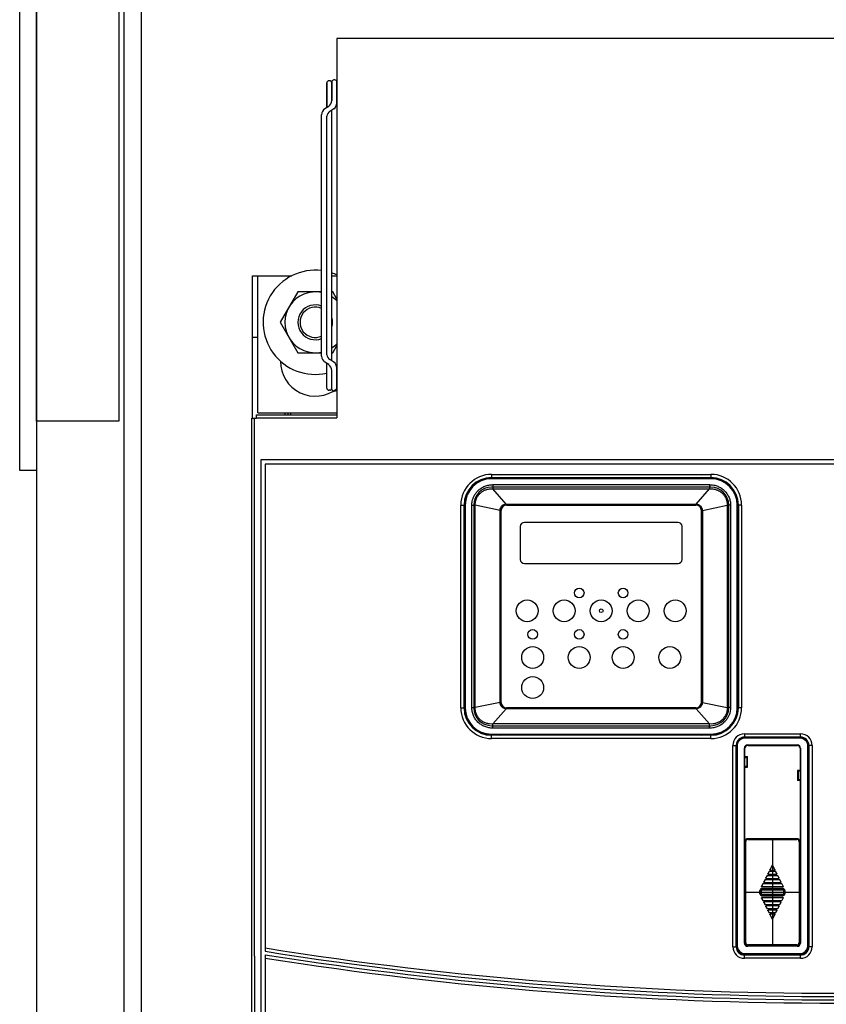
# Model space of a CAD drawing. Extents: x 0 to 143, y 0 to 93.
# Drawn here: x 74 to 85, y 64 to 78 of the extents above; entities that cross this region are included whole.
import ezdxf

# ---------------------------------------------------------------- set-up
doc = ezdxf.new("R2010")
doc.units = 0
doc.header["$MEASUREMENT"] = 0
doc.layers.get('0').update_dxf_attribs({"linetype": 'CONTINUOUS'})
for name, color, linetype in [('ENCLOSURE', 3, 'CONTINUOUS'), ('OUTLINE', 3, 'CONTINUOUS'), ('PF400_FRAME_F', 134, 'CONTINUOUS')]:
    doc.layers.add(name, color=color, linetype=linetype)

# ---------------------------------------------------------------- blocks, each defined once
blk = doc.blocks.new('A$C63E7170E')
for p, q in [((14.885, 26.686), (14.632, 26.249)), ((15.228, 26.686), (14.885, 26.686)), ((15.389, 26.686), (15.375, 26.686)), ((15.449, 26.582), (15.389, 26.686)), ((14.632, 26.249), (14.885, 25.812)), ((15.389, 25.812), (15.449, 25.916)), ((14.885, 25.812), (15.228, 25.812))]:
    blk.add_line(p, q)
for radius, start, end in [(0.749, 82.9776, 282.771), (0.749, 65.3375, 71.4266), (0.437, 77.9044, 282.0956), (0.437, 44.3415, 56.9119), (0.25, 68.5134, 291.4866), (0.218, 65.1623, 294.8377), (0.25, 342.6081, 17.3919), (0.437, 303.0881, 315.6585)]:
    blk.add_arc((15.137, 26.249), radius, start, end)
at = {"layer": 'PF400_FRAME_F', "linetype": 'Continuous'}
for p, q in [((29.824, 30.325), (15.449, 30.325)), ((15.449, 30.325), (15.449, 24.879)), ((15.345, 29.719), (15.332, 29.719)), ((15.375, 29.701), (15.375, 29.435)), ((15.375, 29.435), (15.375, 29.701)), ((15.418, 29.731), (15.405, 29.731)), ((15.448, 29.399), (15.448, 29.701)), ((15.302, 29.689), (15.302, 29.334)), ((15.302, 29.334), (15.302, 29.689)), ((15.33, 29.351), (15.274, 29.315)), ((15.402, 29.316), (15.346, 29.279)), ((15.375, 25.694), (15.375, 29.298)), ((15.228, 25.761), (15.228, 29.231)), ((15.302, 25.781), (15.302, 29.211)), ((15.375, 27.246), (15.375, 27.746)), ((14.235, 24.871), (14.235, 26.918)), ((14.235, 26.918), (14.801, 26.918)), ((14.313, 24.95), (14.313, 26.918)), ((15.375, 26.918), (15.449, 26.918)), ((14.235, 26.036), (14.313, 26.036)), ((15.375, 25.812), (15.389, 25.812)), ((15.33, 25.641), (15.274, 25.677)), ((15.302, 25.303), (15.302, 25.659)), ((15.402, 25.676), (15.346, 25.713)), ((15.375, 25.291), (15.375, 25.557)), ((15.448, 25.291), (15.448, 25.593)), ((15.345, 25.273), (15.332, 25.273)), ((15.418, 25.261), (15.405, 25.261)), ((14.294, 24.871), (14.294, 24.918)), ((14.294, 24.918), (15.449, 24.918)), ((14.313, 24.95), (15.449, 24.95)), ((14.707, 24.918), (14.707, 24.95)), ((14.746, 24.918), (14.746, 24.95)), ((14.786, 24.918), (14.786, 24.95)), ((14.227, 1.553), (14.227, 24.871)), ((14.227, 24.871), (14.294, 24.871)), ((14.266, 17.142), (14.266, 24.871)), ((14.294, 24.879), (15.449, 24.879)), ((30.918, 24.275), (14.356, 24.275)), ((14.356, 24.275), (14.356, 2.15)), ((17.668, 24.065), (17.668, 24.018)), ((17.668, 24.065), (20.817, 24.065)), ((20.817, 24.065), (20.817, 24.018)), ((17.668, 24.018), (20.817, 24.018)), ((17.668, 24.002), (17.668, 24.01)), ((20.817, 24.01), (17.668, 24.01)), ((20.817, 24.002), (17.668, 24.002)), ((17.688, 23.917), (17.688, 23.857)), ((17.688, 23.917), (20.797, 23.917)), ((20.797, 23.917), (20.797, 23.857)), ((20.817, 24.002), (20.817, 24.01)), ((20.817, 23.88), (17.668, 23.88)), ((17.88, 23.637), (17.688, 23.857)), ((17.688, 23.857), (20.797, 23.857)), ((20.605, 23.637), (20.797, 23.857)), ((17.227, 20.711), (17.227, 23.624)), ((17.227, 23.624), (17.274, 23.624)), ((17.274, 20.711), (17.274, 23.624)), ((17.282, 23.624), (17.282, 20.711)), ((17.29, 23.624), (17.282, 23.624)), ((17.29, 23.624), (17.29, 20.711)), ((17.385, 20.715), (17.385, 23.62)), ((17.385, 23.62), (17.433, 23.62)), ((17.412, 23.624), (17.412, 20.711)), ((17.433, 20.715), (17.433, 23.62)), ((17.79, 23.547), (17.433, 23.62)), ((17.884, 23.637), (17.884, 23.632)), ((17.884, 23.637), (20.601, 23.637)), ((17.884, 23.632), (20.601, 23.632)), ((17.884, 23.624), (20.601, 23.624)), ((19.242, 23.632), (19.242, 23.624)), ((20.601, 23.637), (20.601, 23.632)), ((20.695, 23.547), (21.052, 23.62)), ((21.052, 23.62), (21.052, 20.715)), ((21.1, 23.62), (21.052, 23.62)), ((21.073, 20.711), (21.073, 23.624)), ((21.1, 23.62), (21.1, 20.715)), ((21.195, 20.711), (21.195, 23.624)), ((21.195, 23.624), (21.203, 23.624)), ((21.203, 20.711), (21.203, 23.624)), ((21.211, 23.624), (21.211, 20.711)), ((21.258, 23.624), (21.211, 23.624)), ((21.258, 23.624), (21.258, 20.711)), ((17.79, 20.79), (17.79, 23.546)), ((17.79, 23.546), (17.798, 23.546)), ((17.798, 20.79), (17.798, 23.546)), ((17.805, 20.79), (17.805, 23.546)), ((20.679, 23.546), (20.679, 20.79)), ((20.687, 23.546), (20.687, 20.79)), ((20.695, 23.546), (20.687, 23.546)), ((20.695, 23.546), (20.695, 20.79)), ((20.345, 23.374), (18.14, 23.374)), ((18.081, 23.315), (18.081, 22.843)), ((20.404, 22.843), (20.404, 23.315)), ((18.14, 22.784), (20.345, 22.784)), ((17.798, 22.168), (17.805, 22.168)), ((20.679, 22.168), (20.687, 22.168)), ((17.227, 20.711), (17.274, 20.711)), ((17.29, 20.711), (17.282, 20.711)), ((17.385, 20.715), (17.433, 20.715)), ((17.79, 20.788), (17.433, 20.715)), ((17.88, 20.699), (17.688, 20.479)), ((17.79, 20.79), (17.798, 20.79)), ((20.601, 20.711), (17.884, 20.711)), ((17.884, 20.699), (17.884, 20.703)), ((20.601, 20.703), (17.884, 20.703)), ((20.601, 20.699), (17.884, 20.699)), ((19.242, 20.711), (19.242, 20.703)), ((20.601, 20.699), (20.601, 20.703)), ((20.605, 20.699), (20.797, 20.479)), ((20.695, 20.79), (20.687, 20.79)), ((20.695, 20.788), (21.052, 20.715)), ((21.1, 20.715), (21.052, 20.715)), ((21.195, 20.711), (21.203, 20.711)), ((21.258, 20.711), (21.211, 20.711)), ((17.668, 20.455), (20.817, 20.455)), ((17.688, 20.419), (17.688, 20.479)), ((20.797, 20.479), (17.688, 20.479)), ((20.797, 20.419), (17.688, 20.419)), ((20.797, 20.419), (20.797, 20.479)), ((17.668, 20.333), (17.668, 20.325)), ((17.668, 20.333), (20.817, 20.333)), ((17.668, 20.325), (20.817, 20.325)), ((17.668, 20.27), (17.668, 20.317)), ((20.817, 20.317), (17.668, 20.317)), ((20.817, 20.27), (17.668, 20.27)), ((20.817, 20.333), (20.817, 20.325)), ((20.817, 20.27), (20.817, 20.317)), ((21.298, 20.337), (21.298, 20.282)), ((21.298, 20.337), (22.105, 20.337)), ((22.105, 20.29), (21.298, 20.29)), ((22.105, 20.282), (21.298, 20.282)), ((22.097, 20.274), (21.305, 20.274)), ((22.105, 20.282), (22.105, 20.337)), ((21.132, 17.278), (21.132, 20.172)), ((21.132, 20.172), (21.179, 20.172)), ((21.179, 17.278), (21.179, 20.172)), ((21.187, 20.18), (21.187, 17.286)), ((21.195, 20.18), (21.187, 20.18)), ((21.195, 20.18), (21.195, 17.286)), ((21.298, 17.333), (21.298, 20.132)), ((21.298, 20.132), (21.305, 20.132)), ((21.305, 17.333), (21.305, 20.132)), ((21.345, 20.18), (21.345, 20.172)), ((21.345, 20.18), (22.057, 20.18)), ((21.345, 20.172), (22.057, 20.172)), ((22.057, 20.18), (22.057, 20.172)), ((22.097, 20.132), (22.097, 17.333)), ((22.105, 20.132), (22.097, 20.132)), ((22.105, 20.132), (22.105, 17.333)), ((22.207, 17.286), (22.207, 20.18)), ((22.207, 20.18), (22.215, 20.18)), ((22.215, 17.286), (22.215, 20.18)), ((22.223, 20.172), (22.223, 17.278)), ((22.27, 20.172), (22.223, 20.172)), ((22.27, 20.172), (22.27, 17.278)), ((21.305, 20.01), (21.341, 20.01)), ((21.305, 20.006), (21.329, 20.006)), ((21.305, 19.998), (21.33, 19.998)), ((21.33, 20.002), (21.33, 19.998)), ((21.332, 19.997), (21.332, 19.874)), ((21.337, 19.997), (21.332, 19.997)), ((21.337, 19.873), (21.337, 19.998)), ((21.341, 19.861), (21.341, 20.01)), ((21.305, 19.873), (21.33, 19.873)), ((21.305, 19.865), (21.329, 19.865)), ((21.305, 19.861), (21.341, 19.861)), ((21.329, 19.865), (21.329, 19.865)), ((21.332, 19.874), (21.337, 19.874)), ((22.061, 19.813), (22.061, 19.668)), ((22.097, 19.813), (22.061, 19.813)), ((22.065, 19.68), (22.065, 19.802)), ((22.097, 19.802), (22.072, 19.802)), ((22.073, 19.809), (22.073, 19.81)), ((22.097, 19.81), (22.073, 19.81)), ((22.077, 19.81), (22.077, 19.813)), ((22.087, 19.81), (22.087, 19.813)), ((22.088, 19.81), (22.088, 19.813)), ((22.097, 19.668), (22.061, 19.668)), ((22.071, 19.8), (22.065, 19.8)), ((22.065, 19.681), (22.071, 19.681)), ((22.071, 19.8), (22.071, 19.681)), ((22.072, 19.68), (22.097, 19.68)), ((22.073, 19.672), (22.073, 19.672)), ((22.073, 19.672), (22.097, 19.672)), ((22.077, 19.668), (22.077, 19.672)), ((22.087, 19.668), (22.087, 19.672)), ((22.088, 19.668), (22.088, 19.672)), ((21.34, 18.83), (21.34, 18.829)), ((21.348, 18.831), (21.348, 18.821)), ((22.052, 18.831), (21.348, 18.831)), ((21.348, 18.829), (22.052, 18.829)), ((21.348, 18.821), (22.052, 18.821)), ((21.7, 18.831), (21.7, 17.296)), ((22.052, 18.831), (22.052, 18.821)), ((22.06, 18.829), (22.06, 18.83)), ((21.305, 18.723), (21.308, 18.723)), ((21.31, 18.715), (21.305, 18.715)), ((21.31, 18.707), (21.305, 18.707)), ((21.308, 18.715), (21.308, 18.792)), ((21.308, 18.792), (21.309, 18.792)), ((21.309, 18.79), (21.309, 18.792)), ((21.309, 18.715), (21.309, 18.789)), ((21.309, 18.789), (21.31, 18.789)), ((21.31, 17.335), (21.31, 18.792)), ((21.31, 17.335), (21.31, 18.792)), ((21.31, 18.792), (21.318, 18.792)), ((21.318, 17.335), (21.318, 18.792)), ((22.082, 18.792), (22.082, 17.335)), ((22.082, 18.792), (22.092, 18.792)), ((22.09, 18.792), (22.09, 17.335)), ((22.09, 18.792), (22.09, 17.335)), ((22.097, 18.715), (22.09, 18.715)), ((22.097, 18.707), (22.09, 18.707)), ((22.091, 18.715), (22.091, 18.792)), ((22.092, 18.715), (22.092, 18.792)), ((22.092, 18.723), (22.097, 18.723)), ((21.305, 18.573), (21.31, 18.573)), ((21.305, 18.565), (21.31, 18.565)), ((21.308, 18.317), (21.308, 18.565)), ((21.309, 18.317), (21.309, 18.565)), ((21.696, 18.45), (21.666, 18.39)), ((21.667, 18.39), (21.666, 18.39)), ((21.696, 18.449), (21.667, 18.39)), ((21.696, 18.449), (21.696, 18.45)), ((21.703, 18.449), (21.703, 18.45)), ((21.734, 18.39), (21.703, 18.45)), ((21.733, 18.39), (21.703, 18.449)), ((21.733, 18.39), (21.734, 18.39)), ((21.31, 18.317), (21.305, 18.317)), ((21.31, 18.31), (21.305, 18.31)), ((21.619, 18.295), (21.607, 18.272)), ((21.608, 18.272), (21.607, 18.272)), ((21.619, 18.295), (21.608, 18.272)), ((21.615, 18.261), (21.614, 18.26)), ((21.614, 18.26), (21.786, 18.26)), ((21.615, 18.261), (21.785, 18.261)), ((21.619, 18.295), (21.619, 18.295)), ((21.626, 18.299), (21.626, 18.3)), ((21.774, 18.3), (21.626, 18.3)), ((21.774, 18.299), (21.626, 18.299)), ((21.649, 18.354), (21.637, 18.331)), ((21.649, 18.354), (21.637, 18.331)), ((21.637, 18.331), (21.637, 18.331)), ((21.644, 18.32), (21.644, 18.319)), ((21.644, 18.32), (21.755, 18.32)), ((21.644, 18.319), (21.756, 18.319)), ((21.649, 18.354), (21.649, 18.354)), ((21.656, 18.358), (21.656, 18.359)), ((21.744, 18.359), (21.656, 18.359)), ((21.744, 18.358), (21.656, 18.358)), ((21.674, 18.379), (21.673, 18.378)), ((21.673, 18.378), (21.727, 18.378)), ((21.674, 18.379), (21.726, 18.379)), ((21.726, 18.379), (21.727, 18.378)), ((21.744, 18.358), (21.744, 18.359)), ((21.751, 18.354), (21.751, 18.354)), ((21.762, 18.331), (21.751, 18.354)), ((21.763, 18.331), (21.751, 18.354)), ((21.755, 18.32), (21.756, 18.319)), ((21.762, 18.331), (21.763, 18.331)), ((21.774, 18.299), (21.774, 18.3)), ((21.781, 18.295), (21.781, 18.295)), ((21.792, 18.272), (21.781, 18.295)), ((21.793, 18.272), (21.781, 18.295)), ((21.785, 18.261), (21.786, 18.26)), ((21.792, 18.272), (21.793, 18.272)), ((21.56, 18.177), (21.545, 18.148)), ((21.546, 18.148), (21.545, 18.148)), ((21.56, 18.177), (21.546, 18.148)), ((21.549, 18.143), (21.549, 18.142)), ((21.549, 18.143), (21.85, 18.143)), ((21.549, 18.142), (21.851, 18.142)), ((21.55, 18.096), (21.55, 18.116)), ((21.55, 18.116), (21.85, 18.116)), ((21.55, 18.106), (21.85, 18.106)), ((21.55, 18.105), (21.85, 18.105)), ((21.56, 18.177), (21.56, 18.177)), ((21.567, 18.181), (21.567, 18.182)), ((21.833, 18.182), (21.567, 18.182)), ((21.833, 18.181), (21.567, 18.181)), ((21.589, 18.236), (21.578, 18.213)), ((21.59, 18.236), (21.578, 18.213)), ((21.578, 18.213), (21.578, 18.213)), ((21.585, 18.202), (21.585, 18.201)), ((21.585, 18.202), (21.814, 18.202)), ((21.585, 18.201), (21.815, 18.201)), ((21.59, 18.236), (21.589, 18.236)), ((21.597, 18.24), (21.597, 18.241)), ((21.803, 18.241), (21.597, 18.241)), ((21.803, 18.24), (21.597, 18.24)), ((21.803, 18.24), (21.803, 18.241)), ((21.81, 18.236), (21.81, 18.236)), ((21.822, 18.213), (21.81, 18.236)), ((21.822, 18.213), (21.81, 18.236)), ((21.814, 18.202), (21.815, 18.201)), ((21.822, 18.213), (21.822, 18.213)), ((21.833, 18.181), (21.833, 18.182)), ((21.84, 18.177), (21.84, 18.177)), ((21.854, 18.148), (21.84, 18.177)), ((21.855, 18.148), (21.84, 18.177)), ((21.85, 18.143), (21.851, 18.142)), ((21.85, 18.096), (21.85, 18.116)), ((21.854, 18.148), (21.855, 18.148)), ((21.308, 18.063), (22.092, 18.063)), ((21.521, 18.04), (21.521, 18.087)), ((21.521, 18.087), (21.542, 18.087)), ((21.521, 18.04), (21.542, 18.04)), ((21.531, 18.04), (21.531, 18.087)), ((21.532, 18.04), (21.532, 18.087)), ((21.542, 18.04), (21.542, 18.087)), ((21.545, 17.979), (21.56, 17.95)), ((21.546, 17.979), (21.545, 17.979)), ((21.546, 17.979), (21.56, 17.95)), ((21.549, 17.984), (21.549, 17.985)), ((21.851, 17.985), (21.549, 17.985)), ((21.85, 17.984), (21.549, 17.984)), ((21.55, 18.096), (21.85, 18.096)), ((21.55, 18.011), (21.55, 18.031)), ((21.85, 18.031), (21.55, 18.031)), ((21.85, 18.022), (21.55, 18.022)), ((21.85, 18.021), (21.55, 18.021)), ((21.85, 18.011), (21.55, 18.011)), ((21.84, 17.95), (21.854, 17.979)), ((21.84, 17.95), (21.855, 17.979)), ((21.85, 18.011), (21.85, 18.031)), ((21.85, 17.984), (21.851, 17.985)), ((21.854, 17.979), (21.855, 17.979)), ((21.858, 18.087), (21.858, 18.04)), ((21.858, 18.087), (21.879, 18.087)), ((21.858, 18.04), (21.879, 18.04)), ((21.868, 18.087), (21.868, 18.04)), ((21.869, 18.087), (21.869, 18.04)), ((21.879, 18.087), (21.879, 18.04)), ((21.56, 17.95), (21.56, 17.95)), ((21.567, 17.946), (21.567, 17.945)), ((21.567, 17.946), (21.833, 17.946)), ((21.567, 17.945), (21.833, 17.945)), ((21.578, 17.914), (21.589, 17.891)), ((21.578, 17.914), (21.59, 17.891)), ((21.578, 17.914), (21.578, 17.914)), ((21.585, 17.925), (21.585, 17.926)), ((21.815, 17.926), (21.585, 17.926)), ((21.814, 17.925), (21.585, 17.925)), ((21.59, 17.891), (21.589, 17.891)), ((21.597, 17.887), (21.597, 17.886)), ((21.597, 17.887), (21.803, 17.887)), ((21.597, 17.886), (21.803, 17.886)), ((21.607, 17.855), (21.619, 17.832)), ((21.608, 17.855), (21.607, 17.855)), ((21.608, 17.855), (21.619, 17.832)), ((21.615, 17.866), (21.614, 17.867)), ((21.786, 17.867), (21.614, 17.867)), ((21.785, 17.866), (21.615, 17.866)), ((21.619, 17.832), (21.619, 17.832)), ((21.626, 17.828), (21.626, 17.827)), ((21.626, 17.828), (21.774, 17.828)), ((21.626, 17.827), (21.774, 17.827)), ((21.774, 17.828), (21.774, 17.827)), ((21.781, 17.832), (21.792, 17.855)), ((21.781, 17.832), (21.793, 17.855)), ((21.781, 17.832), (21.781, 17.832)), ((21.785, 17.866), (21.786, 17.867)), ((21.792, 17.855), (21.793, 17.855)), ((21.803, 17.887), (21.803, 17.886)), ((21.81, 17.891), (21.822, 17.914)), ((21.81, 17.891), (21.822, 17.914)), ((21.81, 17.891), (21.81, 17.891)), ((21.814, 17.925), (21.815, 17.926)), ((21.822, 17.914), (21.822, 17.914)), ((21.833, 17.946), (21.833, 17.945)), ((21.84, 17.95), (21.84, 17.95)), ((21.637, 17.796), (21.649, 17.773)), ((21.637, 17.796), (21.649, 17.773)), ((21.637, 17.796), (21.637, 17.796)), ((21.644, 17.807), (21.644, 17.808)), ((21.756, 17.808), (21.644, 17.808)), ((21.755, 17.807), (21.644, 17.807)), ((21.649, 17.773), (21.649, 17.773)), ((21.656, 17.769), (21.656, 17.768)), ((21.656, 17.769), (21.744, 17.769)), ((21.656, 17.768), (21.744, 17.768)), ((21.666, 17.737), (21.696, 17.677)), ((21.667, 17.737), (21.666, 17.737)), ((21.667, 17.737), (21.696, 17.678)), ((21.674, 17.748), (21.673, 17.748)), ((21.727, 17.748), (21.673, 17.748)), ((21.726, 17.748), (21.674, 17.748)), ((21.703, 17.678), (21.733, 17.737)), ((21.703, 17.677), (21.734, 17.737)), ((21.726, 17.748), (21.727, 17.748)), ((21.733, 17.737), (21.734, 17.737)), ((21.744, 17.769), (21.744, 17.768)), ((21.751, 17.773), (21.762, 17.796)), ((21.751, 17.773), (21.763, 17.796)), ((21.751, 17.773), (21.751, 17.773)), ((21.755, 17.807), (21.756, 17.808)), ((21.762, 17.796), (21.763, 17.796)), ((21.696, 17.678), (21.696, 17.677)), ((21.703, 17.678), (21.703, 17.677)), ((21.132, 17.278), (21.179, 17.278)), ((21.195, 17.286), (21.187, 17.286)), ((21.298, 17.333), (21.305, 17.333)), ((21.305, 17.373), (21.31, 17.373)), ((21.305, 17.365), (21.308, 17.365)), ((21.305, 17.365), (21.31, 17.365)), ((21.305, 17.357), (21.308, 17.357)), ((21.308, 17.335), (21.308, 17.365)), ((21.308, 17.335), (21.309, 17.335)), ((21.309, 17.338), (21.309, 17.365)), ((21.309, 17.338), (21.31, 17.338)), ((21.309, 17.335), (21.309, 17.337)), ((21.31, 17.335), (21.318, 17.335)), ((21.34, 17.298), (21.34, 17.297)), ((21.345, 17.286), (21.345, 17.294)), ((22.057, 17.294), (21.345, 17.294)), ((22.057, 17.286), (21.345, 17.286)), ((21.348, 17.296), (21.348, 17.306)), ((22.052, 17.306), (21.348, 17.306)), ((22.052, 17.298), (21.348, 17.298)), ((22.052, 17.296), (21.348, 17.296)), ((22.052, 17.296), (22.052, 17.306)), ((22.057, 17.286), (22.057, 17.294)), ((22.06, 17.297), (22.06, 17.298)), ((22.082, 17.335), (22.092, 17.335)), ((22.09, 17.373), (22.097, 17.373)), ((22.09, 17.365), (22.097, 17.365)), ((22.091, 17.335), (22.091, 17.365)), ((22.092, 17.335), (22.092, 17.365)), ((22.092, 17.365), (22.097, 17.365)), ((22.092, 17.357), (22.097, 17.357)), ((22.105, 17.333), (22.097, 17.333)), ((22.207, 17.286), (22.215, 17.286)), ((22.27, 17.278), (22.223, 17.278)), ((14.266, 17.142), (14.266, 1.553)), ((21.298, 17.184), (21.298, 17.176)), ((21.298, 17.184), (22.105, 17.184)), ((21.298, 17.176), (22.105, 17.176)), ((21.298, 17.113), (21.298, 17.16)), ((22.105, 17.16), (21.298, 17.16)), ((22.105, 17.184), (22.105, 17.176)), ((22.105, 17.113), (22.105, 17.16)), ((22.105, 17.113), (21.298, 17.113))]:
    blk.add_line(p, q, dxfattribs=at)
for points in [[(30.856, 17.214), (30.856, 24.212), (14.418, 24.212), (14.418, 17.214)], [(21.329, 20.006), (21.329, 20.006), (21.33, 20.004), (21.33, 20.002)], [(21.33, 19.873), (21.33, 19.869), (21.33, 19.867), (21.329, 19.865)], [(22.072, 19.802), (22.073, 19.805), (22.073, 19.807), (22.073, 19.809)], [(22.072, 19.68), (22.073, 19.677), (22.073, 19.674), (22.073, 19.672)], [(14.418, 17.165), (14.418, 2.212), (30.856, 2.212), (30.856, 17.165)]]:
    blk.add_lwpolyline(points, dxfattribs=at)
for centre, radius in [((18.927, 22.361), 0.0689), ((19.557, 22.361), 0.0689), ((18.179, 22.105), 0.157), ((18.711, 22.105), 0.157), ((19.242, 22.105), 0.157), ((19.774, 22.105), 0.157), ((20.305, 22.105), 0.157), ((19.242, 22.105), 0.0262), ((18.258, 21.766), 0.0689), ((18.927, 21.766), 0.0689), ((19.557, 21.766), 0.0689), ((18.258, 21.435), 0.157), ((18.927, 21.435), 0.157), ((19.557, 21.435), 0.157), ((20.227, 21.435), 0.157), ((18.258, 21.002), 0.157)]:
    blk.add_circle(centre, radius, dxfattribs=at)
for centre, radius, start, end in [((15.332, 29.689), 0.03, 90, 180), ((15.345, 29.689), 0.03, 0, 90), ((15.405, 29.701), 0.03, 90, 180), ((15.418, 29.701), 0.03, 0, 90), ((15.275, 29.435), 0.1, 303.0591, 0), ((15.328, 29.231), 0.1, 123.0591, 180), ((15.401, 29.196), 0.1, 123.2129, 171.286), ((15.347, 29.399), 0.1, 303.2129, 0), ((15.328, 25.761), 0.1, 180, 236.9409), ((15.401, 25.797), 0.1, 188.714, 236.7871), ((15.137, 25.688), 0.5, 179.677, 308.6876), ((15.275, 25.557), 0.1, 0, 56.9409), ((15.347, 25.593), 0.1, 0, 56.7871), ((15.332, 25.303), 0.03, 180, 270), ((15.345, 25.303), 0.03, 270, 0), ((15.405, 25.291), 0.03, 180, 270), ((15.418, 25.291), 0.03, 270, 0), ((17.668, 23.624), 0.441, 90, 180), ((20.817, 23.624), 0.441, 0, 90), ((17.668, 23.624), 0.394, 90, 180), ((17.668, 23.624), 0.386, 90, 180), ((17.668, 23.624), 0.378, 90, 180), ((17.884, 23.546), 0.48, 100.3468, 104.6853), ((20.601, 23.546), 0.48, 75.3147, 79.6532), ((20.817, 23.624), 0.394, 0, 90), ((20.817, 23.624), 0.386, 0, 90), ((20.817, 23.624), 0.378, 0, 90), ((17.668, 23.624), 0.256, 90, 180), ((20.817, 23.624), 0.256, 0, 90), ((17.884, 23.546), 0.0866, 90, 179.9999), ((17.884, 23.546), 0.0787, 90, 180), ((20.601, 23.546), 0.0866, 0.0001, 90), ((20.601, 23.546), 0.0787, 0, 90), ((18.14, 23.315), 0.0591, 90, 180), ((20.345, 23.315), 0.0591, 0, 90), ((18.14, 22.843), 0.0591, 180, 270), ((20.345, 22.843), 0.0591, 270, 0), ((17.668, 20.711), 0.441, 180, 270), ((17.668, 20.711), 0.394, 180, 270), ((17.668, 20.711), 0.386, 180, 270), ((17.668, 20.711), 0.378, 180, 270), ((17.668, 20.711), 0.256, 180, 270), ((17.884, 20.79), 0.0866, 179.9999, 270), ((17.884, 20.79), 0.0787, 180, 270), ((20.601, 20.79), 0.0866, 270, 0.0001), ((20.601, 20.79), 0.0787, 270, 0), ((20.817, 20.711), 0.386, 270, 0), ((20.817, 20.711), 0.378, 270, 0), ((20.817, 20.711), 0.256, 270, 0), ((20.817, 20.711), 0.394, 270, 0), ((20.817, 20.711), 0.441, 270, 0), ((17.884, 20.79), 0.48, 255.3147, 259.6532), ((20.601, 20.79), 0.48, 280.3468, 284.6853), ((21.298, 20.172), 0.165, 90, 180), ((21.298, 20.172), 0.118, 109.2648, 180), ((21.298, 20.18), 0.11, 90, 180), ((21.305, 20.156), 0.118, 90, 180), ((21.298, 20.18), 0.102, 90, 180), ((22.097, 20.156), 0.118, 0, 90), ((22.105, 20.172), 0.165, 0, 90), ((22.105, 20.18), 0.11, 0, 90), ((22.105, 20.172), 0.118, 0, 90), ((22.105, 20.18), 0.102, 0, 90), ((21.345, 20.132), 0.0472, 90, 180), ((21.345, 20.132), 0.0394, 90, 180), ((22.057, 20.132), 0.0472, 0, 90), ((22.057, 20.132), 0.0394, 0, 90), ((21.348, 18.792), 0.0394, 90, 180), ((21.348, 18.792), 0.0373, 90, 180), ((21.348, 18.792), 0.0294, 90, 180), ((22.052, 18.792), 0.0394, 0, 90), ((22.052, 18.792), 0.0373, 0, 90), ((22.052, 18.792), 0.0294, 0, 90), ((21.55, 18.087), 0.029, 90, 180), ((21.55, 18.087), 0.0192, 90, 180), ((21.55, 18.087), 0.0183, 90, 180), ((21.85, 18.087), 0.029, 0, 90), ((21.85, 18.087), 0.0192, 0, 90), ((21.85, 18.087), 0.0183, 0, 90), ((21.55, 18.04), 0.029, 180, 270), ((21.55, 18.04), 0.0192, 180, 270), ((21.55, 18.04), 0.0183, 180, 270), ((21.55, 18.087), 0.00849, 90, 180), ((21.55, 18.04), 0.00849, 180, 270), ((21.85, 18.087), 0.00849, 0, 90), ((21.85, 18.04), 0.029, 270, 0), ((21.85, 18.04), 0.0192, 270, 0), ((21.85, 18.04), 0.0183, 270, 0), ((21.85, 18.04), 0.00849, 270, 0), ((22.637, 68.828), 52.217, 260.9442, 279.0558), ((21.298, 17.278), 0.165, 180, 270), ((21.298, 17.278), 0.118, 180, 270), ((21.305, 17.294), 0.118, 180, 270), ((21.298, 17.286), 0.11, 180, 270), ((21.298, 17.286), 0.102, 180, 270), ((21.345, 17.333), 0.0472, 180, 270), ((21.345, 17.333), 0.0394, 180, 270), ((21.348, 17.335), 0.0394, 180, 270), ((21.348, 17.335), 0.0373, 180, 270), ((21.348, 17.335), 0.0294, 180, 270), ((22.052, 17.335), 0.0394, 270, 0), ((22.052, 17.335), 0.0373, 270, 0), ((22.052, 17.335), 0.0294, 270, 0), ((22.057, 17.333), 0.0394, 270, 0), ((22.057, 17.333), 0.0472, 270, 0), ((22.097, 17.294), 0.118, 270, 0), ((22.105, 17.286), 0.11, 270, 0), ((22.105, 17.286), 0.102, 270, 0), ((22.105, 17.278), 0.118, 270, 0), ((22.105, 17.278), 0.165, 270, 0), ((22.637, 68.83), 52.266, 260.9528, 279.0472), ((22.637, 68.874), 52.358, 260.9687, 279.0313), ((22.637, 68.876), 52.407, 260.9772, 279.0228)]:
    blk.add_arc(centre, radius, start, end, dxfattribs=at)
for points in [[(17.385, 23.62), (17.387, 23.65), (17.392, 23.682), (17.402, 23.717), (17.418, 23.755), (17.442, 23.794), (17.475, 23.832), (17.519, 23.867), (17.571, 23.894), (17.627, 23.911), (17.688, 23.917)], [(20.797, 23.917), (20.857, 23.911), (20.915, 23.894), (20.967, 23.866), (21.013, 23.829), (21.05, 23.784), (21.077, 23.733), (21.094, 23.678), (21.1, 23.62)], [(17.433, 23.62), (17.434, 23.645), (17.438, 23.673), (17.446, 23.702), (17.459, 23.733), (17.48, 23.766), (17.509, 23.797), (17.546, 23.825), (17.59, 23.845), (17.638, 23.856), (17.688, 23.857)], [(20.797, 23.857), (20.847, 23.856), (20.895, 23.845), (20.94, 23.824), (20.979, 23.795), (21.011, 23.758), (21.034, 23.715), (21.048, 23.669), (21.052, 23.62)], [(17.79, 23.547), (17.791, 23.561), (17.794, 23.575), (17.801, 23.59), (17.811, 23.606), (17.826, 23.62), (17.845, 23.63), (17.863, 23.636), (17.88, 23.637)], [(17.855, 23.627), (17.851, 23.626), (17.836, 23.618), (17.834, 23.617)], [(17.86, 23.629), (17.855, 23.627)], [(17.867, 23.631), (17.86, 23.629)], [(17.873, 23.632), (17.867, 23.631)], [(17.881, 23.632), (17.873, 23.632)], [(17.88, 23.637), (17.882, 23.637), (17.884, 23.637)], [(17.88, 23.637), (17.88, 23.634), (17.881, 23.632)], [(17.883, 23.632), (17.881, 23.632)], [(20.601, 23.637), (20.603, 23.637), (20.605, 23.637)], [(20.604, 23.632), (20.601, 23.632)], [(20.605, 23.637), (20.604, 23.634), (20.604, 23.632)], [(20.617, 23.631), (20.604, 23.632)], [(20.605, 23.637), (20.617, 23.636), (20.63, 23.634), (20.644, 23.628), (20.658, 23.62), (20.672, 23.607), (20.684, 23.591), (20.692, 23.57), (20.695, 23.547)], [(20.625, 23.629), (20.618, 23.631)], [(20.63, 23.627), (20.625, 23.629)], [(17.79, 23.546), (17.79, 23.547)], [(17.79, 23.547), (17.794, 23.547), (17.797, 23.547), (17.798, 23.547)], [(17.799, 23.561), (17.798, 23.547)], [(17.801, 23.57), (17.799, 23.563)], [(17.803, 23.575), (17.801, 23.57)], [(17.816, 23.599), (17.813, 23.596)], [(17.834, 23.617), (17.831, 23.614)], [(20.654, 23.614), (20.651, 23.617)], [(20.671, 23.596), (20.669, 23.599)], [(20.684, 23.57), (20.682, 23.575)], [(20.686, 23.563), (20.684, 23.57)], [(20.687, 23.547), (20.687, 23.55)], [(20.695, 23.547), (20.691, 23.547), (20.688, 23.547), (20.687, 23.547)], [(20.695, 23.547), (20.695, 23.546)], [(17.688, 20.419), (17.627, 20.425), (17.57, 20.442), (17.517, 20.47), (17.472, 20.507), (17.435, 20.551), (17.408, 20.602), (17.391, 20.658), (17.385, 20.715)], [(17.688, 20.479), (17.638, 20.48), (17.59, 20.491), (17.545, 20.511), (17.506, 20.541), (17.474, 20.578), (17.451, 20.62), (17.437, 20.667), (17.433, 20.715)], [(17.79, 20.788), (17.79, 20.79)], [(17.79, 20.788), (17.794, 20.788), (17.797, 20.788), (17.798, 20.789)], [(17.88, 20.699), (17.868, 20.699), (17.855, 20.702), (17.841, 20.707), (17.827, 20.716), (17.813, 20.728), (17.801, 20.745), (17.793, 20.766), (17.79, 20.788)], [(17.798, 20.789), (17.798, 20.785)], [(17.799, 20.773), (17.801, 20.766)], [(17.801, 20.766), (17.803, 20.761)], [(17.813, 20.74), (17.816, 20.737)], [(17.831, 20.721), (17.834, 20.719)], [(17.855, 20.708), (17.86, 20.707)], [(17.86, 20.707), (17.867, 20.705)], [(17.868, 20.705), (17.881, 20.703)], [(17.88, 20.699), (17.88, 20.701), (17.881, 20.703)], [(17.884, 20.699), (17.882, 20.699), (17.88, 20.699)], [(17.881, 20.703), (17.883, 20.703)], [(20.601, 20.703), (20.604, 20.703)], [(20.605, 20.699), (20.603, 20.699), (20.601, 20.699)], [(20.604, 20.703), (20.612, 20.704)], [(20.605, 20.699), (20.604, 20.701), (20.604, 20.703)], [(20.695, 20.788), (20.694, 20.775), (20.691, 20.76), (20.684, 20.745), (20.674, 20.73), (20.659, 20.716), (20.64, 20.705), (20.622, 20.7), (20.605, 20.699)], [(20.612, 20.704), (20.618, 20.705)], [(20.618, 20.705), (20.625, 20.707)], [(20.625, 20.707), (20.63, 20.708)], [(20.63, 20.708), (20.634, 20.71), (20.649, 20.718), (20.651, 20.719)], [(20.651, 20.719), (20.654, 20.721)], [(20.669, 20.737), (20.671, 20.74)], [(20.682, 20.761), (20.684, 20.766)], [(20.684, 20.766), (20.686, 20.773)], [(20.686, 20.774), (20.687, 20.789)], [(20.695, 20.788), (20.691, 20.788), (20.688, 20.788), (20.687, 20.789)], [(20.695, 20.79), (20.695, 20.788)], [(21.1, 20.715), (21.098, 20.685), (21.093, 20.653), (21.083, 20.618), (21.067, 20.581), (21.043, 20.542), (21.01, 20.504), (20.966, 20.469), (20.914, 20.442), (20.858, 20.425), (20.797, 20.419)], [(21.052, 20.715), (21.051, 20.69), (21.047, 20.663), (21.039, 20.633), (21.026, 20.602), (21.005, 20.57), (20.976, 20.538), (20.939, 20.511), (20.895, 20.491), (20.847, 20.48), (20.797, 20.479)], [(21.33, 20.006), (21.333, 20.006)], [(21.336, 20.001), (21.336, 20.002), (21.336, 20.003), (21.335, 20.003), (21.334, 20.004), (21.333, 20.004), (21.333, 20.003), (21.332, 20.003), (21.331, 20.002), (21.331, 20.002), (21.33, 20.001), (21.33, 20)], [(21.33, 20), (21.33, 19.998)], [(21.33, 19.998), (21.331, 19.998), (21.332, 19.997)], [(21.333, 20.006), (21.334, 20.004)], [(21.334, 20.004), (21.335, 20.004), (21.336, 20.002), (21.337, 20)], [(21.337, 20.001), (21.336, 20.001)], [(21.337, 20), (21.337, 20.001)], [(21.337, 20), (21.337, 19.999)], [(21.337, 19.999), (21.337, 20)], [(21.33, 19.873), (21.331, 19.873), (21.332, 19.874)], [(21.33, 19.873), (21.33, 19.871), (21.33, 19.87), (21.331, 19.869), (21.331, 19.869), (21.332, 19.868), (21.333, 19.868), (21.333, 19.867), (21.334, 19.867), (21.335, 19.868), (21.336, 19.868), (21.336, 19.869), (21.336, 19.87)], [(21.33, 19.865), (21.333, 19.865)], [(21.333, 19.865), (21.334, 19.867)], [(21.334, 19.867), (21.335, 19.867), (21.336, 19.869), (21.337, 19.871)], [(21.336, 19.87), (21.337, 19.87), (21.337, 19.871)], [(21.337, 19.871), (21.337, 19.872)], [(21.337, 19.871), (21.337, 19.872)], [(22.068, 19.808), (22.067, 19.807), (22.066, 19.805), (22.065, 19.803)], [(22.066, 19.804), (22.066, 19.804), (22.065, 19.803)], [(22.065, 19.803), (22.065, 19.802)], [(22.065, 19.803), (22.065, 19.802)], [(22.07, 19.807), (22.069, 19.807), (22.068, 19.807), (22.067, 19.806), (22.067, 19.805), (22.066, 19.805), (22.066, 19.804)], [(22.07, 19.809), (22.068, 19.808)], [(22.072, 19.809), (22.07, 19.809)], [(22.071, 19.806), (22.07, 19.807)], [(22.072, 19.802), (22.072, 19.803), (22.072, 19.804), (22.071, 19.805), (22.071, 19.806), (22.071, 19.806)], [(22.072, 19.802), (22.071, 19.801), (22.071, 19.8)], [(22.065, 19.678), (22.065, 19.679)], [(22.065, 19.679), (22.065, 19.678)], [(22.068, 19.674), (22.067, 19.674), (22.066, 19.676), (22.065, 19.678)], [(22.065, 19.678), (22.066, 19.677)], [(22.066, 19.677), (22.066, 19.677)], [(22.066, 19.677), (22.066, 19.676), (22.067, 19.676), (22.067, 19.675), (22.068, 19.674), (22.069, 19.674), (22.07, 19.675), (22.071, 19.675)], [(22.07, 19.673), (22.068, 19.674)], [(22.072, 19.672), (22.07, 19.673)], [(22.072, 19.68), (22.071, 19.68), (22.071, 19.681)], [(22.071, 19.675), (22.071, 19.675), (22.071, 19.676), (22.072, 19.677), (22.072, 19.678)], [(22.072, 19.678), (22.072, 19.68)], [(21.309, 18.792), (21.309, 18.798), (21.311, 18.805), (21.314, 18.811), (21.317, 18.816), (21.321, 18.821), (21.325, 18.824), (21.329, 18.826), (21.333, 18.828), (21.336, 18.829)], [(21.34, 18.829), (21.333, 18.827), (21.325, 18.822), (21.318, 18.816), (21.313, 18.807), (21.31, 18.798), (21.31, 18.792)], [(21.313, 18.808), (21.313, 18.808), (21.317, 18.814), (21.318, 18.815)], [(21.318, 18.815), (21.319, 18.817)], [(21.319, 18.817), (21.322, 18.819), (21.324, 18.821)], [(21.324, 18.821), (21.326, 18.823)], [(21.326, 18.823), (21.327, 18.824), (21.333, 18.827)], [(21.333, 18.827), (21.333, 18.827), (21.339, 18.829)], [(21.333, 18.827), (21.333, 18.827)], [(21.336, 18.829), (21.34, 18.83)], [(21.339, 18.829), (21.34, 18.829)], [(22.091, 18.796), (22.09, 18.801), (22.089, 18.806), (22.086, 18.811), (22.082, 18.816), (22.078, 18.821), (22.072, 18.825), (22.066, 18.828), (22.06, 18.83)], [(22.06, 18.83), (22.06, 18.83)], [(22.09, 18.792), (22.089, 18.799), (22.087, 18.808), (22.082, 18.816), (22.075, 18.822), (22.066, 18.827), (22.06, 18.829)], [(22.06, 18.829), (22.061, 18.829)], [(22.061, 18.829), (22.066, 18.827), (22.066, 18.827)], [(22.066, 18.827), (22.067, 18.827)], [(22.067, 18.827), (22.071, 18.824), (22.074, 18.823)], [(22.074, 18.823), (22.075, 18.822)], [(22.075, 18.822), (22.077, 18.821), (22.081, 18.816), (22.081, 18.816)], [(22.081, 18.816), (22.082, 18.815)], [(22.082, 18.815), (22.085, 18.811), (22.086, 18.809)], [(21.309, 18.792), (21.31, 18.792), (21.31, 18.792)], [(21.309, 18.789), (21.309, 18.79)], [(21.309, 18.79), (21.31, 18.79), (21.31, 18.79)], [(21.31, 18.798), (21.311, 18.799)], [(21.31, 18.792), (21.31, 18.797), (21.31, 18.798)], [(21.31, 18.792), (21.31, 18.792)], [(21.31, 18.792), (21.31, 18.792)], [(21.311, 18.799), (21.311, 18.802), (21.313, 18.807)], [(21.313, 18.807), (21.313, 18.808)], [(22.086, 18.809), (22.087, 18.807)], [(22.087, 18.807), (22.087, 18.806), (22.089, 18.8), (22.089, 18.799)], [(22.089, 18.799), (22.09, 18.798)], [(22.09, 18.798), (22.09, 18.796), (22.09, 18.792)], [(22.091, 18.792), (22.091, 18.796)], [(21.673, 18.378), (21.671, 18.379), (21.669, 18.379), (21.668, 18.381), (21.667, 18.382), (21.666, 18.384), (21.665, 18.386), (21.666, 18.388), (21.666, 18.39)], [(21.667, 18.39), (21.666, 18.388), (21.666, 18.386), (21.666, 18.384), (21.667, 18.383), (21.669, 18.381), (21.67, 18.38), (21.672, 18.379), (21.674, 18.379)], [(21.696, 18.45), (21.698, 18.451), (21.699, 18.452), (21.701, 18.452), (21.702, 18.451), (21.703, 18.45)], [(21.703, 18.449), (21.702, 18.451), (21.701, 18.451), (21.699, 18.451), (21.698, 18.451), (21.696, 18.449)], [(21.726, 18.379), (21.728, 18.379), (21.73, 18.38), (21.731, 18.381), (21.733, 18.383), (21.733, 18.384), (21.734, 18.386), (21.734, 18.388), (21.733, 18.39)], [(21.734, 18.39), (21.734, 18.388), (21.734, 18.386), (21.734, 18.384), (21.733, 18.382), (21.732, 18.381), (21.73, 18.379), (21.729, 18.379), (21.727, 18.378)], [(21.614, 18.26), (21.612, 18.261), (21.61, 18.261), (21.609, 18.262), (21.608, 18.264), (21.607, 18.266), (21.606, 18.268), (21.607, 18.27), (21.607, 18.272)], [(21.608, 18.272), (21.607, 18.27), (21.607, 18.268), (21.607, 18.266), (21.608, 18.264), (21.609, 18.263), (21.611, 18.262), (21.613, 18.261), (21.615, 18.261)], [(21.619, 18.295), (21.621, 18.298), (21.623, 18.299), (21.626, 18.3)], [(21.626, 18.299), (21.623, 18.299), (21.621, 18.297), (21.619, 18.295)], [(21.644, 18.319), (21.642, 18.32), (21.64, 18.32), (21.638, 18.322), (21.637, 18.323), (21.636, 18.325), (21.636, 18.327), (21.636, 18.329), (21.637, 18.331)], [(21.637, 18.331), (21.637, 18.329), (21.637, 18.327), (21.637, 18.325), (21.638, 18.323), (21.639, 18.322), (21.641, 18.321), (21.642, 18.32), (21.644, 18.32)], [(21.649, 18.354), (21.65, 18.357), (21.653, 18.358), (21.656, 18.359)], [(21.656, 18.358), (21.653, 18.358), (21.651, 18.356), (21.649, 18.354)], [(21.744, 18.359), (21.747, 18.358), (21.75, 18.357), (21.751, 18.354)], [(21.751, 18.354), (21.749, 18.356), (21.747, 18.358), (21.744, 18.358)], [(21.755, 18.32), (21.757, 18.32), (21.759, 18.321), (21.761, 18.322), (21.762, 18.323), (21.763, 18.325), (21.763, 18.327), (21.763, 18.329), (21.762, 18.331)], [(21.763, 18.331), (21.764, 18.329), (21.764, 18.327), (21.764, 18.325), (21.763, 18.323), (21.762, 18.322), (21.76, 18.32), (21.758, 18.32), (21.756, 18.319)], [(21.774, 18.3), (21.777, 18.299), (21.779, 18.298), (21.781, 18.295)], [(21.781, 18.295), (21.779, 18.297), (21.776, 18.299), (21.774, 18.299)], [(21.785, 18.261), (21.787, 18.261), (21.789, 18.262), (21.79, 18.263), (21.792, 18.264), (21.792, 18.266), (21.793, 18.268), (21.793, 18.27), (21.792, 18.272)], [(21.793, 18.272), (21.793, 18.27), (21.793, 18.268), (21.793, 18.266), (21.792, 18.264), (21.791, 18.262), (21.789, 18.261), (21.788, 18.261), (21.786, 18.26)], [(21.549, 18.142), (21.548, 18.142), (21.547, 18.143), (21.546, 18.143), (21.545, 18.144), (21.545, 18.145), (21.545, 18.146), (21.545, 18.147), (21.545, 18.148)], [(21.546, 18.148), (21.546, 18.147), (21.546, 18.146), (21.546, 18.145), (21.546, 18.144), (21.547, 18.144), (21.548, 18.143), (21.548, 18.143), (21.549, 18.143)], [(21.56, 18.177), (21.562, 18.18), (21.564, 18.181), (21.567, 18.182)], [(21.567, 18.181), (21.564, 18.181), (21.562, 18.179), (21.56, 18.177)], [(21.585, 18.201), (21.583, 18.201), (21.581, 18.202), (21.579, 18.203), (21.578, 18.205), (21.577, 18.207), (21.577, 18.209), (21.577, 18.211), (21.578, 18.213)], [(21.578, 18.213), (21.578, 18.211), (21.577, 18.209), (21.578, 18.207), (21.579, 18.205), (21.58, 18.204), (21.582, 18.203), (21.583, 18.202), (21.585, 18.202)], [(21.589, 18.236), (21.591, 18.239), (21.594, 18.24), (21.597, 18.241)], [(21.597, 18.24), (21.594, 18.24), (21.591, 18.238), (21.59, 18.236)], [(21.803, 18.241), (21.806, 18.24), (21.809, 18.239), (21.81, 18.236)], [(21.81, 18.236), (21.808, 18.238), (21.806, 18.24), (21.803, 18.24)], [(21.814, 18.202), (21.816, 18.202), (21.818, 18.203), (21.82, 18.204), (21.821, 18.205), (21.822, 18.207), (21.822, 18.209), (21.822, 18.211), (21.822, 18.213)], [(21.822, 18.213), (21.823, 18.211), (21.823, 18.209), (21.823, 18.207), (21.822, 18.205), (21.821, 18.203), (21.819, 18.202), (21.817, 18.201), (21.815, 18.201)], [(21.833, 18.182), (21.836, 18.181), (21.838, 18.18), (21.84, 18.177)], [(21.84, 18.177), (21.838, 18.179), (21.835, 18.181), (21.833, 18.181)], [(21.85, 18.143), (21.851, 18.143), (21.852, 18.143), (21.853, 18.144), (21.854, 18.144), (21.854, 18.145), (21.854, 18.146), (21.854, 18.147), (21.854, 18.148)], [(21.855, 18.148), (21.855, 18.147), (21.855, 18.146), (21.855, 18.145), (21.854, 18.144), (21.854, 18.143), (21.853, 18.143), (21.852, 18.142), (21.851, 18.142)], [(21.545, 17.979), (21.545, 17.98), (21.545, 17.981), (21.545, 17.982), (21.545, 17.983), (21.546, 17.984), (21.547, 17.984), (21.548, 17.985), (21.549, 17.985)], [(21.549, 17.984), (21.548, 17.984), (21.548, 17.984), (21.547, 17.983), (21.546, 17.982), (21.546, 17.982), (21.546, 17.981), (21.546, 17.98), (21.546, 17.979)], [(21.854, 17.979), (21.854, 17.98), (21.854, 17.981), (21.854, 17.982), (21.854, 17.982), (21.853, 17.983), (21.852, 17.984), (21.851, 17.984), (21.85, 17.984)], [(21.851, 17.985), (21.852, 17.985), (21.853, 17.984), (21.854, 17.984), (21.854, 17.983), (21.855, 17.982), (21.855, 17.981), (21.855, 17.98), (21.855, 17.979)], [(21.567, 17.945), (21.564, 17.946), (21.562, 17.947), (21.56, 17.95)], [(21.56, 17.95), (21.562, 17.948), (21.564, 17.946), (21.567, 17.946)], [(21.578, 17.914), (21.577, 17.916), (21.577, 17.918), (21.577, 17.92), (21.578, 17.922), (21.579, 17.923), (21.581, 17.925), (21.583, 17.925), (21.585, 17.926)], [(21.585, 17.925), (21.583, 17.925), (21.582, 17.924), (21.58, 17.923), (21.579, 17.922), (21.578, 17.92), (21.577, 17.918), (21.578, 17.916), (21.578, 17.914)], [(21.597, 17.886), (21.594, 17.887), (21.591, 17.888), (21.589, 17.891)], [(21.59, 17.891), (21.591, 17.889), (21.594, 17.887), (21.597, 17.887)], [(21.607, 17.855), (21.607, 17.857), (21.606, 17.859), (21.607, 17.861), (21.608, 17.863), (21.609, 17.864), (21.61, 17.866), (21.612, 17.866), (21.614, 17.867)], [(21.615, 17.866), (21.613, 17.866), (21.611, 17.865), (21.609, 17.864), (21.608, 17.862), (21.607, 17.861), (21.607, 17.859), (21.607, 17.857), (21.608, 17.855)], [(21.626, 17.827), (21.623, 17.828), (21.621, 17.829), (21.619, 17.832)], [(21.619, 17.832), (21.621, 17.83), (21.623, 17.828), (21.626, 17.828)], [(21.781, 17.832), (21.779, 17.829), (21.777, 17.828), (21.774, 17.827)], [(21.774, 17.828), (21.776, 17.828), (21.779, 17.83), (21.781, 17.832)], [(21.792, 17.855), (21.793, 17.857), (21.793, 17.859), (21.792, 17.861), (21.792, 17.862), (21.79, 17.864), (21.789, 17.865), (21.787, 17.866), (21.785, 17.866)], [(21.786, 17.867), (21.788, 17.866), (21.789, 17.866), (21.791, 17.864), (21.792, 17.863), (21.793, 17.861), (21.793, 17.859), (21.793, 17.857), (21.793, 17.855)], [(21.81, 17.891), (21.809, 17.888), (21.806, 17.887), (21.803, 17.886)], [(21.803, 17.887), (21.806, 17.887), (21.808, 17.889), (21.81, 17.891)], [(21.822, 17.914), (21.822, 17.916), (21.822, 17.918), (21.822, 17.92), (21.821, 17.922), (21.82, 17.923), (21.818, 17.924), (21.816, 17.925), (21.814, 17.925)], [(21.815, 17.926), (21.817, 17.925), (21.819, 17.925), (21.821, 17.923), (21.822, 17.922), (21.823, 17.92), (21.823, 17.918), (21.823, 17.916), (21.822, 17.914)], [(21.84, 17.95), (21.838, 17.947), (21.836, 17.946), (21.833, 17.945)], [(21.833, 17.946), (21.835, 17.946), (21.838, 17.948), (21.84, 17.95)], [(21.637, 17.796), (21.636, 17.798), (21.636, 17.8), (21.636, 17.802), (21.637, 17.804), (21.638, 17.805), (21.64, 17.807), (21.642, 17.807), (21.644, 17.808)], [(21.644, 17.807), (21.642, 17.807), (21.641, 17.806), (21.639, 17.805), (21.638, 17.803), (21.637, 17.802), (21.637, 17.8), (21.637, 17.798), (21.637, 17.796)], [(21.656, 17.768), (21.653, 17.769), (21.65, 17.77), (21.649, 17.773)], [(21.649, 17.773), (21.651, 17.771), (21.653, 17.769), (21.656, 17.769)], [(21.666, 17.737), (21.666, 17.739), (21.665, 17.741), (21.666, 17.743), (21.667, 17.745), (21.668, 17.746), (21.669, 17.747), (21.671, 17.748), (21.673, 17.748)], [(21.674, 17.748), (21.672, 17.748), (21.67, 17.747), (21.669, 17.746), (21.667, 17.744), (21.666, 17.743), (21.666, 17.741), (21.666, 17.739), (21.667, 17.737)], [(21.733, 17.737), (21.734, 17.739), (21.734, 17.741), (21.733, 17.743), (21.733, 17.744), (21.731, 17.746), (21.73, 17.747), (21.728, 17.748), (21.726, 17.748)], [(21.727, 17.748), (21.729, 17.748), (21.73, 17.747), (21.732, 17.746), (21.733, 17.745), (21.734, 17.743), (21.734, 17.741), (21.734, 17.739), (21.734, 17.737)], [(21.751, 17.773), (21.75, 17.77), (21.747, 17.769), (21.744, 17.768)], [(21.744, 17.769), (21.747, 17.769), (21.749, 17.771), (21.751, 17.773)], [(21.762, 17.796), (21.763, 17.798), (21.763, 17.8), (21.763, 17.802), (21.762, 17.803), (21.761, 17.805), (21.759, 17.806), (21.757, 17.807), (21.755, 17.807)], [(21.756, 17.808), (21.758, 17.807), (21.76, 17.807), (21.762, 17.805), (21.763, 17.804), (21.764, 17.802), (21.764, 17.8), (21.764, 17.798), (21.763, 17.796)], [(21.696, 17.678), (21.698, 17.676), (21.699, 17.676), (21.701, 17.676), (21.702, 17.676), (21.703, 17.678)], [(21.703, 17.677), (21.702, 17.675), (21.701, 17.675), (21.699, 17.675), (21.698, 17.675), (21.696, 17.677)], [(21.309, 17.337), (21.309, 17.338)], [(21.309, 17.337), (21.31, 17.337), (21.31, 17.337)], [(21.336, 17.298), (21.333, 17.299), (21.329, 17.301), (21.325, 17.303), (21.321, 17.306), (21.317, 17.311), (21.314, 17.316), (21.311, 17.322), (21.309, 17.329), (21.309, 17.335)], [(21.309, 17.335), (21.31, 17.335), (21.31, 17.334)], [(21.31, 17.335), (21.31, 17.328), (21.313, 17.319), (21.318, 17.311), (21.325, 17.305), (21.333, 17.3), (21.34, 17.298)], [(21.31, 17.329), (21.31, 17.331), (21.31, 17.335)], [(21.31, 17.334), (21.31, 17.334)], [(21.311, 17.328), (21.31, 17.329)], [(21.313, 17.32), (21.312, 17.321), (21.311, 17.326), (21.311, 17.328)], [(21.314, 17.318), (21.313, 17.32)], [(21.318, 17.312), (21.315, 17.316), (21.314, 17.318)], [(21.318, 17.311), (21.318, 17.312)], [(21.324, 17.305), (21.323, 17.306), (21.319, 17.311), (21.318, 17.311)], [(21.326, 17.304), (21.324, 17.305)], [(21.333, 17.3), (21.328, 17.303), (21.326, 17.304)], [(21.334, 17.3), (21.333, 17.3)], [(21.339, 17.298), (21.334, 17.3), (21.334, 17.3)], [(21.34, 17.297), (21.336, 17.298)], [(21.34, 17.298), (21.339, 17.298)], [(22.06, 17.298), (22.067, 17.3), (22.075, 17.305), (22.082, 17.311), (22.087, 17.319), (22.089, 17.329), (22.09, 17.335)], [(22.06, 17.297), (22.067, 17.299), (22.073, 17.302), (22.079, 17.307), (22.084, 17.313), (22.088, 17.319), (22.09, 17.325), (22.091, 17.33), (22.091, 17.335)], [(22.061, 17.298), (22.06, 17.298)], [(22.06, 17.297), (22.06, 17.297)], [(22.066, 17.3), (22.066, 17.3), (22.061, 17.298)], [(22.067, 17.3), (22.066, 17.3)], [(22.074, 17.304), (22.073, 17.303), (22.067, 17.3)], [(22.076, 17.306), (22.074, 17.304)], [(22.081, 17.31), (22.078, 17.308), (22.076, 17.306)], [(22.082, 17.312), (22.081, 17.31)], [(22.087, 17.319), (22.086, 17.319), (22.083, 17.313), (22.082, 17.312)], [(22.089, 17.328), (22.089, 17.325), (22.087, 17.32)], [(22.087, 17.32), (22.087, 17.319)], [(22.09, 17.329), (22.089, 17.328)], [(22.09, 17.335), (22.09, 17.335)], [(22.09, 17.335), (22.09, 17.33), (22.09, 17.329)]]:
    blk.add_spline(points, degree=3, dxfattribs=at)

msp = doc.modelspace()

# ---------------------------------------------------------------- linework, layer by layer
at = {"layer": 'ENCLOSURE'}
for points in [[(73.947, 15.437), (109.947, 15.437), (109.947, 87.437), (73.947, 87.437)], [(75.197, 16.687), (108.697, 16.687), (108.697, 86.187), (75.197, 86.187)]]:
    msp.add_lwpolyline(points, close=True, dxfattribs=at)
for points in [[(108.447, 30.318), (108.447, 85.937), (75.447, 85.937), (75.447, 32.495), (75.447, 30.337)], [(108.447, 30.318), (108.447, 85.937), (75.447, 85.937), (75.447, 30.337)]]:
    msp.add_lwpolyline(points, dxfattribs=at)
at = {"layer": 'OUTLINE'}
for points in [[(73.947, 71.31), (73.704, 71.31), (73.704, 84.107), (73.947, 84.107)], [(73.947, 83.397), (75.128, 83.397), (75.128, 72.019), (73.947, 72.019)]]:
    msp.add_lwpolyline(points, close=True, dxfattribs=at)

# ---------------------------------------------------------------- block references
at = {"layer": 'PF400_FRAME_F'}
msp.add_blockref('A$C63E7170E', (62.81, 47.19), dxfattribs=at)

doc.saveas('drawing.dxf')
